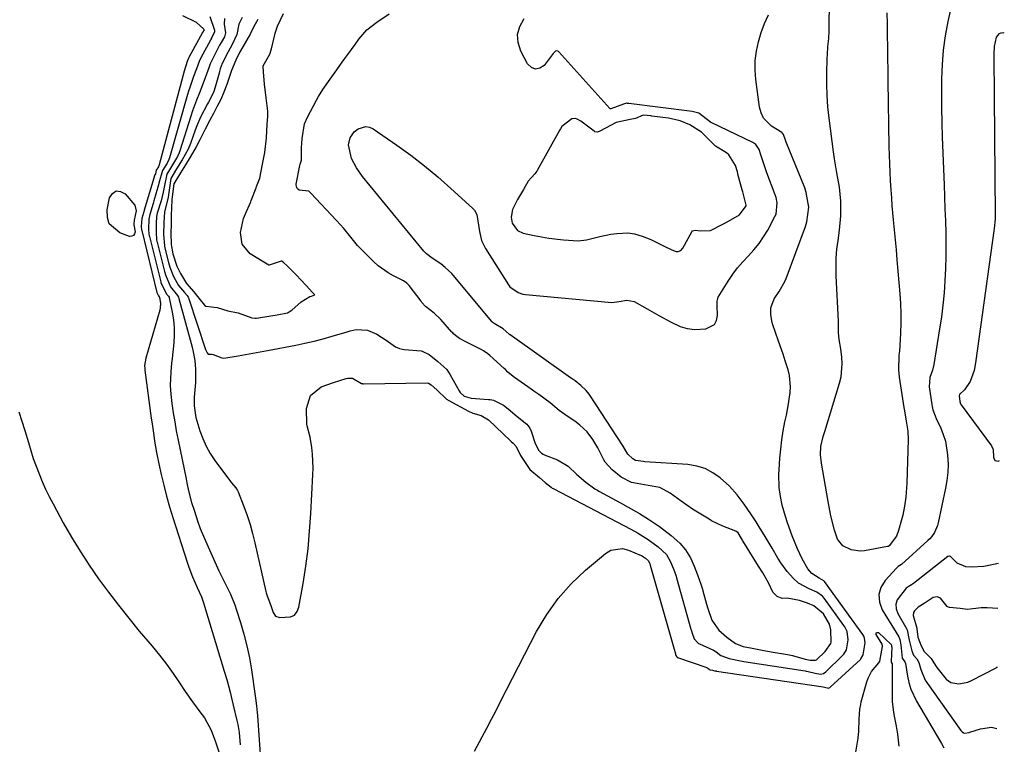
# Model space of a CAD drawing. Units: inches. Extents: x 1841480 to 1846811, y 452831 to 458151.
# Drawn here: x 1846445 to 1846776, y 454724 to 454968 of the extents above; entities that cross this region are included whole.
import ezdxf

# ---------------------------------------------------------------- set-up
doc = ezdxf.new("R2010")
doc.units = ezdxf.units.IN
doc.header["$MEASUREMENT"] = 0
for name, color, linetype in [('1', 7, 'Continuous'), ('7', 7, 'Continuous'), ('8', 7, 'Continuous')]:
    doc.layers.add(name, color=color, linetype=linetype)

msp = doc.modelspace()

# ---------------------------------------------------------------- linework, layer by layer
at = {"layer": '1', "color": 18}
for points in [[(1846759.27, 454975.49, 1778), (1846757.4, 454967, 1778), (1846756.5, 454962.2, 1778), (1846755.8, 454957.39, 1778), (1846755.4, 454952.53, 1778), (1846755.2, 454947.66, 1778), (1846755.19, 454942.76, 1778), (1846755.22, 454937.87, 1778), (1846755.33, 454932.98, 1778), (1846755.48, 454928.09, 1778), (1846756.09, 454912.03, 1778), (1846756.24, 454908.01, 1778), (1846756.38, 454903.98, 1778), (1846756.52, 454899.96, 1778), (1846756.65, 454895.81, 1778), (1846756.72, 454891.85, 1778), (1846756.71, 454887.88, 1778), (1846756.6, 454883.92, 1778), (1846756.4, 454879.73, 1778), (1846756.09, 454875.67, 1778), (1846755.7, 454871.61, 1778), (1846755.19, 454867.57, 1778), (1846754.6, 454863.54, 1778), (1846752.64, 454851.55, 1778), (1846752.14, 454849.67, 1778), (1846751.25, 454847.23, 1778), (1846751.05, 454844.09, 1778), (1846751.95, 454838.12, 1778), (1846752.06, 454837.51, 1778), (1846752.35, 454836.3, 1778), (1846753.48, 454833.38, 1778), (1846754.95, 454830.21, 1778), (1846755.83, 454828.02, 1778), (1846756.54, 454825.79, 1778), (1846757.3, 454821.16, 1778), (1846757.42, 454817.91, 1778), (1846757.34, 454815.26, 1778), (1846757.05, 454812.62, 1778), (1846756.61, 454810, 1778), (1846754.12, 454798.28, 1778), (1846753.9, 454797.43, 1778), (1846752.85, 454795.05, 1778), (1846751.84, 454793.63, 1778), (1846751.26, 454792.98, 1778), (1846750.63, 454792.37, 1778), (1846741.74, 454784.32, 1778), (1846740.68, 454783.62, 1778), (1846740.28, 454783.31, 1778), (1846740.1, 454783.13, 1778), (1846736.24, 454778.94, 1778), (1846734.84, 454776.59, 1778), (1846734.11, 454774.18, 1778), (1846734.36, 454771.66, 1778), (1846735.28, 454769.09, 1778), (1846740.88, 454759.99, 1778), (1846741.2, 454759.09, 1778), (1846741.53, 454757.33, 1778), (1846741.97, 454752.77, 1778), (1846742.91, 454751.54, 1778), (1846743.14, 454750.95, 1778), (1846743.78, 454746.77, 1778), (1846744.25, 454744.56, 1778), (1846744.88, 454742.41, 1778), (1846746.8, 454738.34, 1778), (1846754.92, 454724.62, 1778), (1846755.21, 454724.12, 1778), (1846756.01, 454722.58, 1778)], [(1846525.17, 454967.65, 1772), (1846523.82, 454965.25, 1772), (1846522.51, 454962.75, 1772), (1846520.07, 454958.42, 1772), (1846518.92, 454956.53, 1772), (1846517.66, 454953.96, 1772), (1846516.27, 454950.46, 1772), (1846514.66, 454945.83, 1772), (1846513.69, 454943.21, 1772), (1846512.61, 454940.7, 1772), (1846511.36, 454938.25, 1772), (1846510.19, 454936.04, 1772), (1846508.97, 454933.74, 1772), (1846507.36, 454930.77, 1772), (1846505.64, 454927.23, 1772), (1846504.39, 454924.78, 1772), (1846502.36, 454921.36, 1772), (1846500.73, 454918.72, 1772), (1846499.06, 454916.08, 1772), (1846496.87, 454912.4, 1772), (1846496.7, 454911.61, 1772), (1846496.19, 454906.96, 1772), (1846496.02, 454904.27, 1772), (1846496, 454901.82, 1772), (1846496, 454898.8, 1772), (1846495.89, 454895.83, 1772), (1846495.9, 454891.98, 1772), (1846496.52, 454888.78, 1772), (1846497.83, 454884.65, 1772), (1846499.04, 454882.18, 1772), (1846501.06, 454878.8, 1772), (1846503.61, 454876, 1772), (1846505.21, 454873.93, 1772), (1846507.12, 454871.56, 1772), (1846507.61, 454871.27, 1772), (1846511.42, 454870.73, 1772), (1846514.98, 454869.6, 1772), (1846518.53, 454868.98, 1772), (1846523.1, 454867.25, 1772), (1846524.17, 454867.18, 1772), (1846524.7, 454867.21, 1772), (1846529.52, 454867.96, 1772), (1846531.58, 454868.27, 1772), (1846535.16, 454869.01, 1772), (1846536.6, 454869.85, 1772), (1846539.75, 454872.73, 1772), (1846542.65, 454874.42, 1772), (1846543.2, 454874.63, 1772), (1846544.3, 454875.03, 1772), (1846543.97, 454875.33, 1772), (1846543.49, 454875.8, 1772), (1846541.36, 454878.17, 1772), (1846538.04, 454881.73, 1772), (1846534.92, 454884.86, 1772), (1846533.9, 454885.77, 1772), (1846533.19, 454886.33, 1772), (1846533.02, 454886.34, 1772), (1846528.96, 454885.03, 1772), (1846528.78, 454885.06, 1772), (1846526.55, 454886.4, 1772), (1846522.53, 454888.8, 1772), (1846519.85, 454892.05, 1772), (1846519.3, 454896.02, 1772), (1846520.26, 454900.75, 1772), (1846521.27, 454903.08, 1772), (1846522.32, 454905.36, 1772), (1846522.72, 454906.32, 1772), (1846522.91, 454906.8, 1772), (1846524.54, 454911, 1772), (1846524.72, 454911.46, 1772), (1846525.79, 454914.23, 1772), (1846526.74, 454918.98, 1772), (1846527.5, 454922.95, 1772), (1846528.06, 454927.9, 1772), (1846528.23, 454932.46, 1772), (1846528.49, 454935.03, 1772), (1846528.45, 454936.81, 1772), (1846527.94, 454941.32, 1772), (1846527.35, 454945.9, 1772), (1846527, 454950.08, 1772), (1846526.93, 454951.94, 1772), (1846526.92, 454951.99, 1772), (1846526.93, 454952.04, 1772), (1846526.93, 454952.09, 1772), (1846529.13, 454956.05, 1772), (1846529.73, 454957.82, 1772), (1846530.72, 454962.08, 1772), (1846530.97, 454963.08, 1772), (1846531.79, 454965.4, 1772), (1846533.8, 454969.65, 1772)], [(1846776.36, 454963.08, 1776), (1846775.93, 454963.2, 1776), (1846775.15, 454963.1, 1776), (1846774.5, 454962.85, 1776), (1846773.58, 454961.77, 1776), (1846772.9, 454958.56, 1776), (1846772.88, 454956.04, 1776), (1846772.89, 454955.2, 1776), (1846773.29, 454901.6, 1776), (1846773.28, 454900.53, 1776), (1846773, 454897.33, 1776), (1846766.71, 454852.1, 1776), (1846766.22, 454849.58, 1776), (1846764.88, 454845.82, 1776), (1846762.91, 454843.1, 1776), (1846761.31, 454841.48, 1776), (1846761.14, 454841.08, 1776), (1846761.34, 454839.17, 1776), (1846761.63, 454838.31, 1776), (1846761.71, 454838.18, 1776), (1846761.8, 454838.05, 1776), (1846772.05, 454824.25, 1776), (1846772.65, 454823, 1776), (1846772.7, 454820.44, 1776), (1846773.18, 454819.35, 1776), (1846773.69, 454819.13, 1776), (1846774.34, 454819.09, 1776), (1846774.79, 454819.29, 1776)], [(1846652.23, 454934.41, 1774), (1846650.47, 454934.07, 1774), (1846645.7, 454933, 1774), (1846642.09, 454931.07, 1774), (1846640.27, 454930.04, 1774), (1846639.41, 454929.77, 1774), (1846638.57, 454929.89, 1774), (1846638.32, 454930.04, 1774), (1846633.84, 454933.49, 1774), (1846632.6, 454934.16, 1774), (1846632.05, 454934.33, 1774), (1846630.85, 454934.24, 1774), (1846627.48, 454931.61, 1774), (1846627, 454930.91, 1774), (1846626.79, 454930.54, 1774), (1846619.14, 454916.85, 1774), (1846619.02, 454916.65, 1774), (1846618.3, 454915.73, 1774), (1846616.14, 454913.28, 1774), (1846614.59, 454910.42, 1774), (1846612.47, 454907.15, 1774), (1846610.85, 454903.77, 1774), (1846610.33, 454901.18, 1774), (1846610.67, 454899.16, 1774), (1846612.53, 454896.68, 1774), (1846614.43, 454895.83, 1774), (1846618.1, 454895, 1774), (1846623.01, 454894.08, 1774), (1846627.97, 454893.55, 1774), (1846632.95, 454893.25, 1774), (1846635.7, 454893.54, 1774), (1846640.21, 454894.71, 1774), (1846643.97, 454895.45, 1774), (1846645.95, 454895.69, 1774), (1846649.69, 454895.84, 1774), (1846651.88, 454895.57, 1774), (1846654.44, 454894.81, 1774), (1846657.39, 454893.61, 1774), (1846662.99, 454890.88, 1774), (1846663.35, 454890.71, 1774), (1846664.42, 454890.22, 1774), (1846665.93, 454889.64, 1774), (1846666.6, 454889.56, 1774), (1846667.53, 454889.96, 1774), (1846668.21, 454890.74, 1774), (1846671.2, 454896.19, 1774), (1846671.47, 454896.52, 1774), (1846671.86, 454896.72, 1774), (1846672.52, 454896.8, 1774), (1846673.97, 454896.58, 1774), (1846677.5, 454896.63, 1774), (1846681.64, 454898.77, 1774), (1846683.54, 454899.86, 1774), (1846687.19, 454901.99, 1774), (1846689.46, 454904.95, 1774), (1846689.5, 454905.18, 1774), (1846688.33, 454909.65, 1774), (1846688.12, 454910.41, 1774), (1846686.83, 454915.23, 1774), (1846686.52, 454916.41, 1774), (1846685.84, 454918.49, 1774), (1846683.6, 454922.12, 1774), (1846682.83, 454922.75, 1774), (1846679.18, 454925.08, 1774), (1846677.44, 454926.69, 1774), (1846674.47, 454929.78, 1774), (1846670.55, 454932.22, 1774), (1846667.24, 454933.6, 1774), (1846663.38, 454934.46, 1774), (1846657.77, 454935.16, 1774), (1846657.38, 454935.21, 1774), (1846656.2, 454935.36, 1774), (1846654.8, 454935.42, 1774), (1846652.23, 454934.41, 1774)], [(1846774.41, 454784.65, 1776), (1846769.44, 454783.69, 1776), (1846765.31, 454783.37, 1776), (1846763.4, 454783.51, 1776), (1846760.47, 454784.72, 1776), (1846758.26, 454787.02, 1776), (1846758.03, 454787.13, 1776), (1846757.76, 454787.15, 1776), (1846757.39, 454786.99, 1776), (1846745.81, 454777.95, 1776), (1846745.12, 454777.46, 1776), (1846744.02, 454776.81, 1776), (1846743.36, 454776.3, 1776), (1846740.32, 454772.4, 1776), (1846739.87, 454770.92, 1776), (1846740, 454769.38, 1776), (1846740.53, 454767.8, 1776), (1846743.52, 454762.57, 1776), (1846743.64, 454762.32, 1776), (1846744.31, 454758.88, 1776), (1846745.23, 454755.22, 1776), (1846745.77, 454753.8, 1776), (1846746.91, 454752.52, 1776), (1846747.63, 454751.35, 1776), (1846748.25, 454749.03, 1776), (1846749.77, 454745.36, 1776), (1846750.48, 454744.23, 1776), (1846761.73, 454728.46, 1776), (1846762.19, 454727.97, 1776), (1846762.63, 454727.67, 1776), (1846763.05, 454727.57, 1776), (1846764.5, 454727.78, 1776), (1846764.79, 454727.88, 1776), (1846768.31, 454729.05, 1776), (1846772.07, 454729.55, 1776), (1846773.8, 454729.1, 1776)], [(1846774.24, 454769.47, 1774), (1846770.58, 454769.73, 1774), (1846768.6, 454769.72, 1774), (1846764.02, 454769.19, 1774), (1846761.46, 454769.56, 1774), (1846757.97, 454769.85, 1774), (1846757.57, 454769.92, 1774), (1846757.15, 454770.2, 1774), (1846754.88, 454772.93, 1774), (1846754.15, 454773.31, 1774), (1846753.72, 454773.4, 1774), (1846752.46, 454773.16, 1774), (1846749.43, 454771.2, 1774), (1846747.4, 454769.94, 1774), (1846746.11, 454768.73, 1774), (1846745.81, 454768.18, 1774), (1846745.66, 454767.12, 1774), (1846746.88, 454762.84, 1774), (1846746.87, 454762.71, 1774), (1846747.26, 454759.9, 1774), (1846748.42, 454756.92, 1774), (1846749.44, 454755.02, 1774), (1846751.71, 454752.64, 1774), (1846753.15, 454750.37, 1774), (1846753.68, 454749.62, 1774), (1846756.76, 454745.76, 1774), (1846758.41, 454744.6, 1774), (1846761.05, 454744.21, 1774), (1846764.09, 454744.69, 1774), (1846765.33, 454745.23, 1774), (1846773.61, 454749.6, 1774), (1846773.88, 454749.75, 1774), (1846774.02, 454749.81, 1774)]]:
    msp.add_polyline3d(points, dxfattribs=at)
at = {"layer": '7', "color": 18}
for points in [[(1846519.8, 454968.36, 1774), (1846518.72, 454966.14, 1774), (1846518.08, 454962.66, 1774), (1846516.46, 454959.28, 1774), (1846515.08, 454956.8, 1774), (1846513.17, 454952.81, 1774), (1846512.49, 454951.03, 1774), (1846512.2, 454950.12, 1774), (1846512.07, 454949.66, 1774), (1846510.74, 454944.89, 1774), (1846510.28, 454943.48, 1774), (1846509.17, 454941.11, 1774), (1846508.5, 454939.85, 1774), (1846508.14, 454939.24, 1774), (1846505.82, 454934.84, 1774), (1846504.54, 454931.92, 1774), (1846503.98, 454930.42, 1774), (1846502.41, 454925.93, 1774), (1846501.66, 454924.07, 1774), (1846499.64, 454920.48, 1774), (1846497.72, 454917.38, 1774), (1846495.87, 454914.22, 1774), (1846495.12, 454909.5, 1774), (1846494.95, 454907.85, 1774), (1846494.85, 454907.35, 1774), (1846493.65, 454902.95, 1774), (1846493.48, 454899.33, 1774), (1846493.36, 454895.38, 1774), (1846493.69, 454891.52, 1774), (1846493.87, 454890.75, 1774), (1846495.09, 454885.94, 1774), (1846495.53, 454884.31, 1774), (1846496.76, 454881.16, 1774), (1846498.44, 454878.2, 1774), (1846500.47, 454875.82, 1774), (1846501.3, 454874.83, 1774), (1846501.62, 454874.28, 1774), (1846501.75, 454873.98, 1774), (1846501.87, 454873.68, 1774), (1846507.49, 454856.68, 1774), (1846508.03, 454855.51, 1774), (1846508.45, 454855.11, 1774), (1846509.55, 454855.03, 1774), (1846510.13, 454855.01, 1774), (1846513.01, 454853.82, 1774), (1846513.66, 454853.75, 1774), (1846518.48, 454854.56, 1774), (1846520.96, 454854.99, 1774), (1846523.45, 454855.43, 1774), (1846525.94, 454855.88, 1774), (1846528.42, 454856.34, 1774), (1846537.88, 454858.1, 1774), (1846540.96, 454858.73, 1774), (1846544.03, 454859.42, 1774), (1846547.07, 454860.22, 1774), (1846550.1, 454861.08, 1774), (1846555.14, 454862.61, 1774), (1846556.16, 454862.9, 1774), (1846558.24, 454863.33, 1774), (1846561.98, 454863.17, 1774), (1846565.2, 454861.78, 1774), (1846568.33, 454859.74, 1774), (1846571.4, 454857.52, 1774), (1846572.84, 454856.97, 1774), (1846573.85, 454856.76, 1774), (1846574.36, 454856.69, 1774), (1846580.04, 454856.17, 1774), (1846580.4, 454856.12, 1774), (1846582.83, 454854.94, 1774), (1846585.73, 454852.65, 1774), (1846588.68, 454849.92, 1774), (1846589.85, 454848.15, 1774), (1846592.93, 454842.68, 1774), (1846593.27, 454842.18, 1774), (1846594.6, 454840.99, 1774), (1846596.9, 454840.28, 1774), (1846602.8, 454839.85, 1774), (1846603.35, 454839.79, 1774), (1846604.43, 454839.58, 1774), (1846607.77, 454837.92, 1774), (1846609.42, 454836.68, 1774), (1846612.38, 454834.15, 1774), (1846615.68, 454831.47, 1774), (1846616.64, 454830.18, 1774), (1846617.11, 454829.21, 1774), (1846618.42, 454825.03, 1774), (1846619.67, 454822.65, 1774), (1846620.63, 454821.73, 1774), (1846621.2, 454821.39, 1774), (1846621.8, 454821.1, 1774), (1846626.03, 454819.5, 1774), (1846629.6, 454817.39, 1774), (1846632.5, 454814.59, 1774), (1846635.51, 454812.02, 1774), (1846638.53, 454809.78, 1774), (1846639.41, 454809.26, 1774), (1846639.86, 454809.01, 1774), (1846647.16, 454805.05, 1774), (1846649.76, 454803.64, 1774), (1846653.62, 454801.41, 1774), (1846656.95, 454799.36, 1774), (1846660.31, 454797.06, 1774), (1846664.19, 454794.03, 1774), (1846667.17, 454791.54, 1774), (1846669.06, 454789.28, 1774), (1846670.75, 454786.55, 1774), (1846671.96, 454783.79, 1774), (1846673.08, 454780.88, 1774), (1846674.24, 454777.65, 1774), (1846674.73, 454776, 1774), (1846674.87, 454775.5, 1774), (1846676.14, 454770.95, 1774), (1846676.55, 454769.53, 1774), (1846677.87, 454765.57, 1774), (1846680.28, 454762.16, 1774), (1846682.99, 454759.88, 1774), (1846685.93, 454757.68, 1774), (1846688.44, 454756.73, 1774), (1846691.48, 454756.18, 1774), (1846695.4, 454755.37, 1774), (1846697.28, 454755.01, 1774), (1846697.89, 454754.9, 1774), (1846703.34, 454753.98, 1774), (1846705.02, 454753.66, 1774), (1846709.33, 454752.51, 1774), (1846710.98, 454752.08, 1774), (1846712.78, 454752.12, 1774), (1846713.18, 454752.29, 1774), (1846716.08, 454755.01, 1774), (1846717.96, 454757.75, 1774), (1846718.05, 454758.13, 1774), (1846717.96, 454762.33, 1774), (1846717.57, 454764.19, 1774), (1846715.54, 454767.76, 1774), (1846712.25, 454770.39, 1774), (1846710.17, 454771.25, 1774), (1846707.45, 454772.16, 1774), (1846703.24, 454772.98, 1774), (1846701.57, 454772.92, 1774), (1846699.89, 454773.57, 1774), (1846698.43, 454774.95, 1774), (1846696.97, 454778.16, 1774), (1846695.04, 454781.48, 1774), (1846693.59, 454783.79, 1774), (1846692.16, 454786.11, 1774), (1846688.4, 454792.3, 1774), (1846688.29, 454792.49, 1774), (1846687.96, 454793.08, 1774), (1846686.84, 454794.92, 1774), (1846686.03, 454795.56, 1774), (1846681.67, 454797.21, 1774), (1846677.83, 454799.04, 1774), (1846676.99, 454799.53, 1774), (1846671.39, 454802.97, 1774), (1846667.58, 454805.56, 1774), (1846663.92, 454808.36, 1774), (1846660.43, 454810.16, 1774), (1846656.45, 454810.87, 1774), (1846654.07, 454811.31, 1774), (1846650.89, 454811.95, 1774), (1846647.39, 454813.73, 1774), (1846644.35, 454816.17, 1774), (1846641.99, 454818.73, 1774), (1846641.57, 454819.51, 1774), (1846639.6, 454823.54, 1774), (1846637.9, 454826.36, 1774), (1846635.91, 454828.98, 1774), (1846633.55, 454831.23, 1774), (1846632.25, 454832.23, 1774), (1846628.49, 454834.79, 1774), (1846626.55, 454836.16, 1774), (1846623.49, 454838.67, 1774), (1846619.71, 454841.46, 1774), (1846618.01, 454842.65, 1774), (1846617.16, 454843.25, 1774), (1846611.56, 454847.18, 1774), (1846611.08, 454847.53, 1774), (1846609.31, 454849.06, 1774), (1846608.44, 454849.86, 1774), (1846608.01, 454850.26, 1774), (1846603.19, 454854.62, 1774), (1846602.52, 454855.18, 1774), (1846601.1, 454856.16, 1774), (1846600.34, 454856.59, 1774), (1846595.11, 454859.26, 1774), (1846592.95, 454860.38, 1774), (1846591.62, 454861.33, 1774), (1846591.03, 454861.91, 1774), (1846590.75, 454862.21, 1774), (1846590.47, 454862.51, 1774), (1846586.7, 454866.72, 1774), (1846584.42, 454868.9, 1774), (1846581.6, 454871.15, 1774), (1846580.34, 454872.5, 1774), (1846580.05, 454872.87, 1774), (1846576.05, 454878.16, 1774), (1846575.32, 454878.92, 1774), (1846574.13, 454879.69, 1774), (1846570.75, 454881.41, 1774), (1846568.96, 454882.43, 1774), (1846565.63, 454884.82, 1774), (1846564.1, 454886.2, 1774), (1846561.24, 454889.03, 1774), (1846558.72, 454891.67, 1774), (1846556.38, 454894.47, 1774), (1846554.07, 454897.3, 1774), (1846551.63, 454900.01, 1774), (1846542.96, 454909.25, 1774), (1846542.84, 454909.36, 1774), (1846542.25, 454909.89, 1774), (1846542.16, 454909.89, 1774), (1846539.06, 454910.26, 1774), (1846538.45, 454910.72, 1774), (1846538.15, 454911.42, 1774), (1846538.06, 454912.29, 1774), (1846539.27, 454918.52, 1774), (1846539.4, 454919.02, 1774), (1846539.85, 454920.31, 1774), (1846539.77, 454924.5, 1774), (1846540, 454927.64, 1774), (1846540.88, 454932.53, 1774), (1846541.85, 454934.81, 1774), (1846544.81, 454940.47, 1774), (1846545.5, 454941.71, 1774), (1846546.99, 454944.12, 1774), (1846549.47, 454947.59, 1774), (1846551.12, 454949.91, 1774), (1846554.12, 454954.12, 1774), (1846555.36, 454955.85, 1774), (1846557.84, 454959.3, 1774), (1846559.09, 454961.02, 1774), (1846561.86, 454964.17, 1774), (1846565.15, 454966.78, 1774), (1846569.33, 454969.52, 1774)], [(1846508.98, 454968.63, 1778), (1846510.54, 454964.1, 1778), (1846510.59, 454963.69, 1778), (1846510.58, 454963.49, 1778), (1846509.62, 454961.55, 1778), (1846509.35, 454961.05, 1778), (1846509.25, 454960.87, 1778), (1846509.15, 454960.68, 1778), (1846505.98, 454954.82, 1778), (1846505.39, 454953.57, 1778), (1846504.48, 454951.05, 1778), (1846503.52, 454948.45, 1778), (1846502.19, 454944.75, 1778), (1846501.82, 454943.59, 1778), (1846501.47, 454942.43, 1778), (1846495.38, 454921.13, 1778), (1846495.17, 454920.51, 1778), (1846494.55, 454919.31, 1778), (1846493.05, 454916.88, 1778), (1846491.8, 454912.59, 1778), (1846491.65, 454912.01, 1778), (1846490.12, 454906.62, 1778), (1846489.88, 454905.77, 1778), (1846488.72, 454902.02, 1778), (1846488.44, 454900.51, 1778), (1846488.36, 454897.17, 1778), (1846488.46, 454895.51, 1778), (1846488.59, 454894.88, 1778), (1846488.64, 454894.67, 1778), (1846492.44, 454879.36, 1778), (1846492.52, 454879.02, 1778), (1846494.48, 454875.18, 1778), (1846495.02, 454874.6, 1778), (1846495.23, 454874.25, 1778), (1846495.31, 454874, 1778), (1846496.31, 454869.17, 1778), (1846496.72, 454866.61, 1778), (1846496.96, 454864.05, 1778), (1846496.97, 454861.48, 1778), (1846496.82, 454858.89, 1778), (1846496.27, 454853.59, 1778), (1846496.11, 454852.09, 1778), (1846495.82, 454849.08, 1778), (1846495.58, 454844.57, 1778), (1846495.81, 454841.57, 1778), (1846496.22, 454838.42, 1778), (1846496.66, 454835.35, 1778), (1846497.14, 454832.28, 1778), (1846497.68, 454829.23, 1778), (1846498.27, 454826.19, 1778), (1846500.95, 454813.1, 1778), (1846501.23, 454811.77, 1778), (1846501.83, 454809.12, 1778), (1846502.84, 454805.17, 1778), (1846503.64, 454802.57, 1778), (1846504.97, 454798.62, 1778), (1846505.76, 454796.46, 1778), (1846507.54, 454792.23, 1778), (1846512.04, 454782.23, 1778), (1846512.67, 454780.86, 1778), (1846513.97, 454778.15, 1778), (1846515.87, 454774.32, 1778), (1846517.34, 454770.76, 1778), (1846517.97, 454768.95, 1778), (1846519.29, 454764.82, 1778), (1846520.44, 454760.9, 1778), (1846521.46, 454756.95, 1778), (1846522.27, 454752.95, 1778), (1846522.96, 454748.92, 1778), (1846524.22, 454740.16, 1778), (1846524.34, 454739.31, 1778), (1846524.65, 454736.77, 1778), (1846524.96, 454733.36, 1778), (1846526.11, 454717.21, 1778)], [(1846513.93, 454967.98, 1776), (1846513.84, 454966.1, 1776), (1846514.25, 454963.14, 1776), (1846513.87, 454961.8, 1776), (1846512.77, 454959.97, 1776), (1846512.26, 454959.03, 1776), (1846510.05, 454954.79, 1776), (1846509.1, 454952.75, 1776), (1846508.65, 454951.45, 1776), (1846507.09, 454947.19, 1776), (1846505.43, 454942.97, 1776), (1846504.43, 454940.48, 1776), (1846503.13, 454936.9, 1776), (1846502.54, 454935.09, 1776), (1846498.88, 454923.52, 1776), (1846498.64, 454922.85, 1776), (1846498.06, 454921.54, 1776), (1846495.69, 454917.61, 1776), (1846494.44, 454915.61, 1776), (1846493.65, 454911.8, 1776), (1846493.28, 454909.58, 1776), (1846492.53, 454906.66, 1776), (1846491.19, 454902.48, 1776), (1846491, 454901.37, 1776), (1846490.95, 454898.98, 1776), (1846490.86, 454895.85, 1776), (1846491.06, 454893.61, 1776), (1846491.18, 454893.01, 1776), (1846491.25, 454892.71, 1776), (1846493.71, 454882.85, 1776), (1846494.01, 454881.71, 1776), (1846495.75, 454877.72, 1776), (1846498.06, 454874.85, 1776), (1846498.42, 454874.27, 1776), (1846498.58, 454873.84, 1776), (1846503.01, 454857.37, 1776), (1846503.37, 454855.91, 1776), (1846503.89, 454852.97, 1776), (1846504.16, 454849.98, 1776), (1846504.17, 454846.99, 1776), (1846504.09, 454845.49, 1776), (1846503.69, 454840.6, 1776), (1846503.66, 454837.67, 1776), (1846504.26, 454833.81, 1776), (1846505.61, 454829.32, 1776), (1846506.58, 454826.67, 1776), (1846507.71, 454824.11, 1776), (1846509.11, 454821.68, 1776), (1846510.68, 454819.34, 1776), (1846515.96, 454812.26, 1776), (1846516.29, 454811.83, 1776), (1846517.68, 454810.15, 1776), (1846518.25, 454809.23, 1776), (1846518.47, 454808.74, 1776), (1846520.41, 454803.82, 1776), (1846521.51, 454800.83, 1776), (1846522.51, 454797.81, 1776), (1846523.37, 454794.75, 1776), (1846524.14, 454791.65, 1776), (1846527.8, 454775.23, 1776), (1846527.92, 454774.75, 1776), (1846528.24, 454773.82, 1776), (1846529.53, 454770.5, 1776), (1846530.26, 454768.18, 1776), (1846531.1, 454766.95, 1776), (1846532.49, 454766.44, 1776), (1846536.11, 454766.66, 1776), (1846537.41, 454767.3, 1776), (1846538.32, 454768.45, 1776), (1846538.95, 454769.92, 1776), (1846540.33, 454777.89, 1776), (1846541.24, 454783.75, 1776), (1846542.01, 454789.63, 1776), (1846542.56, 454795.52, 1776), (1846542.98, 454801.44, 1776), (1846543.68, 454814.44, 1776), (1846543.73, 454816.76, 1776), (1846543.53, 454821.4, 1776), (1846543.27, 454823.72, 1776), (1846542.78, 454827.2, 1776), (1846541.68, 454830.99, 1776), (1846541.63, 454831.55, 1776), (1846541.51, 454836.82, 1776), (1846542.8, 454841.22, 1776), (1846546.41, 454844.06, 1776), (1846550.55, 454845.58, 1776), (1846554.82, 454846.85, 1776), (1846555.44, 454847.01, 1776), (1846557.01, 454846.98, 1776), (1846560.02, 454845.21, 1776), (1846560.34, 454845.15, 1776), (1846560.51, 454845.14, 1776), (1846560.67, 454845.14, 1776), (1846582.07, 454845.46, 1776), (1846582.58, 454845.36, 1776), (1846583.49, 454844.75, 1776), (1846585.39, 454843.04, 1776), (1846588.66, 454839.91, 1776), (1846589.4, 454839.45, 1776), (1846596.02, 454835.85, 1776), (1846597.46, 454835.19, 1776), (1846600.33, 454834.38, 1776), (1846602.73, 454832.99, 1776), (1846610.13, 454825.93, 1776), (1846610.41, 454825.67, 1776), (1846611.01, 454825.17, 1776), (1846612.04, 454824.06, 1776), (1846612.72, 454822.5, 1776), (1846613.25, 454821.5, 1776), (1846613.55, 454821.02, 1776), (1846616.71, 454816.29, 1776), (1846619.92, 454813.57, 1776), (1846621.86, 454811.9, 1776), (1846623.85, 454810.27, 1776), (1846624.22, 454810.04, 1776), (1846624.57, 454809.83, 1776), (1846624.75, 454809.74, 1776), (1846650.63, 454796.2, 1776), (1846652.94, 454794.95, 1776), (1846656.53, 454792.77, 1776), (1846659.85, 454790.28, 1776), (1846662.66, 454787.65, 1776), (1846664.18, 454784.98, 1776), (1846665.37, 454781.9, 1776), (1846665.87, 454780.35, 1776), (1846666.03, 454779.79, 1776), (1846670.89, 454762.6, 1776), (1846670.97, 454762.33, 1776), (1846671.29, 454761.25, 1776), (1846671.99, 454759.26, 1776), (1846673.17, 454757.9, 1776), (1846673.44, 454757.74, 1776), (1846673.72, 454757.6, 1776), (1846678.44, 454755.51, 1776), (1846679.39, 454754.96, 1776), (1846680.98, 454753.69, 1776), (1846683.73, 454752.63, 1776), (1846687.61, 454751.89, 1776), (1846688.72, 454751.7, 1776), (1846709.39, 454748.53, 1776), (1846709.72, 454748.47, 1776), (1846710.39, 454748.35, 1776), (1846712.66, 454747.76, 1776), (1846714.51, 454747.36, 1776), (1846715.53, 454747.65, 1776), (1846716.26, 454748.2, 1776), (1846716.48, 454748.4, 1776), (1846721.72, 454753.5, 1776), (1846722.32, 454754.15, 1776), (1846723.26, 454755.64, 1776), (1846723.81, 454759, 1776), (1846723.44, 454761.77, 1776), (1846722.67, 454763.33, 1776), (1846722.39, 454763.75, 1776), (1846715.69, 454773.02, 1776), (1846715.17, 454773.65, 1776), (1846713.29, 454775, 1776), (1846710.63, 454776.09, 1776), (1846707.13, 454778.04, 1776), (1846705.37, 454779.61, 1776), (1846703.28, 454781.97, 1776), (1846701.1, 454784.92, 1776), (1846700.13, 454786.48, 1776), (1846698.22, 454789.81, 1776), (1846696.91, 454792.05, 1776), (1846695.57, 454794.26, 1776), (1846694.2, 454796.46, 1776), (1846692.8, 454798.64, 1776), (1846691.05, 454801.31, 1776), (1846688.82, 454804.6, 1776), (1846686.5, 454807.8, 1776), (1846683.85, 454810.71, 1776), (1846680.73, 454813.48, 1776), (1846678.28, 454815.19, 1776), (1846675.68, 454816.56, 1776), (1846672.86, 454817.4, 1776), (1846669.9, 454817.9, 1776), (1846655.38, 454818.88, 1776), (1846654.88, 454818.92, 1776), (1846652.26, 454819.28, 1776), (1846651.33, 454819.84, 1776), (1846649.67, 454821.4, 1776), (1846647.87, 454824.5, 1776), (1846637.08, 454840.96, 1776), (1846636.61, 454841.61, 1776), (1846635.58, 454842.84, 1776), (1846633.84, 454844.52, 1776), (1846631.9, 454846.05, 1776), (1846630.91, 454846.75, 1776), (1846630.35, 454847.15, 1776), (1846610.1, 454861.52, 1776), (1846609.96, 454861.63, 1776), (1846609.69, 454861.85, 1776), (1846607.71, 454863.62, 1776), (1846604.67, 454865.4, 1776), (1846604.04, 454865.89, 1776), (1846603.88, 454866.07, 1776), (1846590.87, 454881.7, 1776), (1846590.78, 454881.8, 1776), (1846590.39, 454882.2, 1776), (1846588.18, 454884.25, 1776), (1846586.75, 454885.47, 1776), (1846583.82, 454887.34, 1776), (1846581.86, 454888.79, 1776), (1846581.03, 454889.67, 1776), (1846560.39, 454914.85, 1776), (1846559.31, 454916.28, 1776), (1846558.32, 454917.77, 1776), (1846556.68, 454920.95, 1776), (1846555.64, 454925.52, 1776), (1846556.18, 454927.9, 1776), (1846557.5, 454929.83, 1776), (1846558.87, 454930.92, 1776), (1846561.42, 454931.67, 1776), (1846562.69, 454931.42, 1776), (1846563.96, 454930.86, 1776), (1846571.86, 454925.39, 1776), (1846576.59, 454921.97, 1776), (1846581.23, 454918.43, 1776), (1846585.72, 454914.7, 1776), (1846590.12, 454910.86, 1776), (1846597.42, 454904.21, 1776), (1846598.01, 454903.55, 1776), (1846598.81, 454902.04, 1776), (1846599.4, 454898.48, 1776), (1846599.68, 454896.31, 1776), (1846600.4, 454893.36, 1776), (1846601.73, 454890.62, 1776), (1846609.47, 454878.43, 1776), (1846609.98, 454877.75, 1776), (1846612.72, 454875.79, 1776), (1846614.36, 454875.3, 1776), (1846615.21, 454875.17, 1776), (1846644.25, 454872.4, 1776), (1846646.73, 454872.76, 1776), (1846649.34, 454873.2, 1776), (1846651.79, 454872.84, 1776), (1846656.12, 454870.37, 1776), (1846660.13, 454868.03, 1776), (1846664.19, 454865.78, 1776), (1846667.22, 454864.41, 1776), (1846669.65, 454863.69, 1776), (1846672.18, 454863.42, 1776), (1846675.96, 454863.58, 1776), (1846678.81, 454865.06, 1776), (1846679.52, 454866.42, 1776), (1846679.87, 454868.09, 1776), (1846679.74, 454871.44, 1776), (1846679.7, 454872.92, 1776), (1846680.08, 454874.29, 1776), (1846683.45, 454879.67, 1776), (1846684.98, 454881.93, 1776), (1846686.6, 454884.11, 1776), (1846688.37, 454886.18, 1776), (1846690.24, 454888.16, 1776), (1846692.08, 454890.16, 1776), (1846693.8, 454892.26, 1776), (1846695.33, 454894.5, 1776), (1846696.72, 454896.83, 1776), (1846699.15, 454901.33, 1776), (1846699.54, 454902.2, 1776), (1846699.95, 454905.93, 1776), (1846699.58, 454907.8, 1776), (1846699.28, 454908.71, 1776), (1846696.46, 454916.12, 1776), (1846695.39, 454919.13, 1776), (1846694.43, 454922.18, 1776), (1846693.85, 454923.91, 1776), (1846692.78, 454925.58, 1776), (1846691.75, 454926.26, 1776), (1846677.92, 454932.88, 1776), (1846677.78, 454932.95, 1776), (1846677.52, 454933.12, 1776), (1846673.54, 454936.13, 1776), (1846671.36, 454936.71, 1776), (1846649.95, 454939.39, 1776), (1846649.82, 454939.41, 1776), (1846649.56, 454939.44, 1776), (1846649.17, 454939.48, 1776), (1846648.22, 454939.23, 1776), (1846643.91, 454937.63, 1776), (1846643.82, 454937.64, 1776), (1846643.74, 454937.65, 1776), (1846643.59, 454937.75, 1776), (1846626.44, 454956.74, 1776), (1846626.34, 454956.84, 1776), (1846626.11, 454957.02, 1776), (1846625.72, 454957.16, 1776), (1846625.34, 454956.98, 1776), (1846624.68, 454956.37, 1776), (1846624.55, 454956.19, 1776), (1846621.5, 454952.21, 1776), (1846620, 454951.25, 1776), (1846618.56, 454950.91, 1776), (1846617.19, 454951.49, 1776), (1846615.88, 454952.69, 1776), (1846613.63, 454957.01, 1776), (1846612.76, 454959.87, 1776), (1846612.54, 454962.66, 1776), (1846613.32, 454965.35, 1776), (1846614.74, 454967.97, 1776)], [(1846598, 454721.55, 1778), (1846600.59, 454726.35, 1778), (1846602.17, 454729.29, 1778), (1846603.74, 454732.24, 1778), (1846605.29, 454735.2, 1778), (1846606.83, 454738.17, 1778), (1846618.96, 454761.75, 1778), (1846622.35, 454767.47, 1778), (1846626.15, 454772.87, 1778), (1846630.56, 454777.78, 1778), (1846635.38, 454782.36, 1778), (1846642.08, 454788.01, 1778), (1846643.93, 454789.08, 1778), (1846647.86, 454789.66, 1778), (1846649.93, 454789.17, 1778), (1846654.1, 454787.37, 1778), (1846654.22, 454787.31, 1778), (1846655.56, 454786.49, 1778), (1846656.57, 454785.57, 1778), (1846656.95, 454784.77, 1778), (1846657.13, 454784.26, 1778), (1846657.18, 454784.1, 1778), (1846665.65, 454754.26, 1778), (1846665.67, 454754.19, 1778), (1846665.71, 454754.06, 1778), (1846665.84, 454753.64, 1778), (1846666.09, 454753.2, 1778), (1846666.3, 454753.07, 1778), (1846666.37, 454753.04, 1778), (1846676.23, 454749.63, 1778), (1846676.39, 454749.57, 1778), (1846677.34, 454748.92, 1778), (1846678.2, 454748.71, 1778), (1846678.78, 454748.59, 1778), (1846679.13, 454748.52, 1778), (1846679.37, 454748.48, 1778), (1846679.49, 454748.46, 1778), (1846715.41, 454743.11, 1778), (1846716.76, 454742.78, 1778), (1846717.12, 454742.72, 1778), (1846717.38, 454742.78, 1778), (1846717.64, 454742.93, 1778), (1846717.79, 454743.06, 1778), (1846727.91, 454752.39, 1778), (1846728.1, 454752.57, 1778), (1846728.88, 454753.89, 1778), (1846729.57, 454757.96, 1778), (1846729.35, 454759.55, 1778), (1846729.03, 454760.22, 1778), (1846728.71, 454760.72, 1778), (1846715.83, 454778.55, 1778), (1846715.73, 454778.68, 1778), (1846715.62, 454778.81, 1778), (1846714.02, 454779.71, 1778), (1846711.58, 454781.29, 1778), (1846710.26, 454782.85, 1778), (1846708.34, 454786.16, 1778), (1846706.73, 454789.63, 1778), (1846704.96, 454793.97, 1778), (1846703.36, 454798.29, 1778), (1846702.67, 454800.49, 1778), (1846701.65, 454804.26, 1778), (1846701.02, 454807.21, 1778), (1846700.64, 454810.19, 1778), (1846700.52, 454814.71, 1778), (1846700.59, 454816.21, 1778), (1846700.85, 454820.04, 1778), (1846701.12, 454823.13, 1778), (1846701.48, 454826.2, 1778), (1846701.96, 454829.25, 1778), (1846702.54, 454832.29, 1778), (1846703.02, 454834.54, 1778), (1846703.73, 454838.36, 1778), (1846704.28, 454842.21, 1778), (1846704.39, 454844.13, 1778), (1846704.04, 454847.92, 1778), (1846703.59, 454849.79, 1778), (1846702.64, 454852.8, 1778), (1846701.92, 454855.04, 1778), (1846700.41, 454859.49, 1778), (1846698.39, 454865.26, 1778), (1846698.08, 454866.31, 1778), (1846697.75, 454868.45, 1778), (1846697.83, 454870.66, 1778), (1846698.96, 454873.65, 1778), (1846700.56, 454876.16, 1778), (1846702.53, 454879.57, 1778), (1846702.9, 454880.48, 1778), (1846709.44, 454897.97, 1778), (1846709.93, 454899.57, 1778), (1846710.53, 454904.52, 1778), (1846709.72, 454909.45, 1778), (1846709.17, 454911.03, 1778), (1846702.91, 454926.43, 1778), (1846702.67, 454927.06, 1778), (1846702.01, 454928.98, 1778), (1846701.69, 454929.43, 1778), (1846701.45, 454929.61, 1778), (1846698.02, 454931.78, 1778), (1846695.28, 454934.51, 1778), (1846694.48, 454936.23, 1778), (1846693.96, 454938.13, 1778), (1846692.76, 454947.43, 1778), (1846692.53, 454950.64, 1778), (1846692.56, 454953.83, 1778), (1846692.97, 454957, 1778), (1846693.62, 454960.15, 1778), (1846694.58, 454963.24, 1778), (1846695.66, 454966.28, 1778), (1846696.95, 454969.24, 1778)], [(1846483.38, 454898.78, 1782), (1846483.4, 454898.62, 1782), (1846483.8, 454896.27, 1782), (1846483.65, 454895.51, 1782), (1846483.32, 454894.96, 1782), (1846482.72, 454894.73, 1782), (1846481.94, 454894.71, 1782), (1846478.71, 454895.88, 1782), (1846475.12, 454898.93, 1782), (1846474.47, 454901.1, 1782), (1846474.4, 454903.6, 1782), (1846475.23, 454907.64, 1782), (1846476.25, 454909.14, 1782), (1846477.44, 454909.98, 1782), (1846478.9, 454909.84, 1782), (1846480.52, 454909.04, 1782), (1846483.68, 454905.2, 1782), (1846484.15, 454903.31, 1782), (1846483.55, 454900.14, 1782), (1846483.38, 454898.78, 1782)], [(1846444.67, 454835.65, 1782), (1846445.71, 454832.54, 1782), (1846446.68, 454829.41, 1782), (1846447.89, 454825.33, 1782), (1846448.69, 454822.66, 1782), (1846449.55, 454820.01, 1782), (1846450.49, 454817.39, 1782), (1846451.47, 454814.78, 1782), (1846452.54, 454812.21, 1782), (1846453.68, 454809.67, 1782), (1846454.9, 454807.17, 1782), (1846456.19, 454804.71, 1782), (1846459.65, 454798.36, 1782), (1846462.4, 454793.52, 1782), (1846465.28, 454788.75, 1782), (1846468.33, 454784.1, 1782), (1846471.5, 454779.52, 1782), (1846474.82, 454775.03, 1782), (1846478.19, 454770.6, 1782), (1846481.67, 454766.24, 1782), (1846485.21, 454761.93, 1782), (1846489.55, 454756.78, 1782), (1846491.97, 454753.79, 1782), (1846494.33, 454750.76, 1782), (1846496.58, 454747.64, 1782), (1846498.76, 454744.48, 1782), (1846500.69, 454741.56, 1782), (1846503.09, 454738.12, 1782), (1846505.62, 454734.78, 1782), (1846507.2, 454732.69, 1782), (1846509.44, 454728.6, 1782), (1846510.91, 454724.67, 1782), (1846512.19, 454720.62, 1782)]]:
    msp.add_polyline3d(points, dxfattribs=at)
at = {"layer": '8', "color": 18}
for points in [[(1846737.57, 454790.54, 1780), (1846737.27, 454790.38, 1780), (1846737.1, 454790.34, 1780), (1846729.35, 454788.94, 1780), (1846727.8, 454788.81, 1780), (1846724.78, 454789.22, 1780), (1846722.05, 454790.58, 1780), (1846720.2, 454792.81, 1780), (1846719.17, 454795.89, 1780), (1846718.01, 454800.69, 1780), (1846717.06, 454805.53, 1780), (1846714.8, 454818.44, 1780), (1846714.67, 454819.36, 1780), (1846714.5, 454821.2, 1780), (1846714.58, 454823.97, 1780), (1846715.41, 454827.4, 1780), (1846715.91, 454829.1, 1780), (1846720.9, 454845.35, 1780), (1846721.41, 454847.49, 1780), (1846721.78, 454851.82, 1780), (1846721.65, 454854.02, 1780), (1846721.29, 454856.84, 1780), (1846720.8, 454860.01, 1780), (1846720.58, 454862.35, 1780), (1846720.61, 454865.4, 1780), (1846720.58, 454866.17, 1780), (1846719.8, 454881.4, 1780), (1846719.74, 454884.39, 1780), (1846719.8, 454887.37, 1780), (1846720.05, 454890.34, 1780), (1846720.43, 454893.3, 1780), (1846720.93, 454896.81, 1780), (1846721.34, 454901.65, 1780), (1846721.37, 454906.54, 1780), (1846720.91, 454911.3, 1780), (1846720.03, 454916.02, 1780), (1846719.23, 454920.76, 1780), (1846718.89, 454923.14, 1780), (1846717.38, 454934.52, 1780), (1846716.97, 454938.29, 1780), (1846716.69, 454942.07, 1780), (1846716.59, 454945.86, 1780), (1846716.62, 454949.65, 1780), (1846716.77, 454954.55, 1780), (1846716.83, 454955.9, 1780), (1846717, 454958.6, 1780), (1846717.25, 454961.28, 1780), (1846717.4, 454963.98, 1780), (1846717.43, 454965.33, 1780), (1846717.63, 454981.24, 1780)], [(1846736.78, 454969.94, 1780), (1846736.89, 454966.1, 1780), (1846736.97, 454962.25, 1780), (1846737.01, 454958.41, 1780), (1846737.06, 454954.56, 1780), (1846737.12, 454950.71, 1780), (1846737.17, 454946.87, 1780), (1846737.51, 454924.88, 1780), (1846737.58, 454922.01, 1780), (1846737.67, 454919.14, 1780), (1846737.8, 454916.28, 1780), (1846737.96, 454913.41, 1780), (1846738.16, 454910.39, 1780), (1846738.35, 454907.68, 1780), (1846738.56, 454904.98, 1780), (1846738.97, 454900.22, 1780), (1846739.27, 454896.87, 1780), (1846739.59, 454893.52, 1780), (1846739.92, 454890.17, 1780), (1846740.22, 454886.82, 1780), (1846741.21, 454875.41, 1780), (1846741.43, 454872.09, 1780), (1846741.55, 454868.77, 1780), (1846741.52, 454865.45, 1780), (1846741.4, 454862.13, 1780), (1846741.04, 454855.93, 1780), (1846741, 454855.49, 1780), (1846740.85, 454854.62, 1780), (1846740.77, 454849.78, 1780), (1846741.01, 454847.37, 1780), (1846742.55, 454837.13, 1780), (1846742.72, 454836.01, 1780), (1846743.45, 454831.84, 1780), (1846743.9, 454829.11, 1780), (1846744.05, 454826.36, 1780), (1846743.53, 454811.62, 1780), (1846743.45, 454810.07, 1780), (1846743.19, 454806.99, 1780), (1846742.77, 454803.92, 1780), (1846742.16, 454800.89, 1780), (1846741.78, 454799.39, 1780), (1846740.78, 454795.76, 1780), (1846740.03, 454793.85, 1780), (1846737.57, 454790.54, 1780)], [(1846499.8, 454969.05, 1780), (1846504.39, 454966.81, 1780), (1846506.93, 454964.42, 1780), (1846506.99, 454964.3, 1780), (1846507, 454964.17, 1780), (1846506.86, 454963.82, 1780), (1846506.72, 454963.59, 1780), (1846506.58, 454963.33, 1780), (1846506.54, 454963.27, 1780), (1846501.9, 454954.85, 1780), (1846501.78, 454954.63, 1780), (1846501.35, 454953.48, 1780), (1846500.28, 454950.25, 1780), (1846491.91, 454918.74, 1780), (1846491.89, 454918.66, 1780), (1846491.84, 454918.51, 1780), (1846491.66, 454918.14, 1780), (1846490.9, 454916.92, 1780), (1846490.62, 454915.79, 1780), (1846490.5, 454915.36, 1780), (1846486.88, 454903.49, 1780), (1846486.73, 454903, 1780), (1846486.03, 454900.72, 1780), (1846485.87, 454898.07, 1780), (1846485.97, 454896.87, 1780), (1846486.02, 454896.63, 1780), (1846491.16, 454875.87, 1780), (1846491.17, 454875.81, 1780), (1846491.24, 454875.54, 1780), (1846491.69, 454874.67, 1780), (1846491.95, 454874.39, 1780), (1846492.03, 454874.27, 1780), (1846492.35, 454872.06, 1780), (1846492.26, 454870.61, 1780), (1846492.1, 454869.9, 1780), (1846487.42, 454853.78, 1780), (1846487.01, 454851.27, 1780), (1846487.03, 454850.25, 1780), (1846487.08, 454849.74, 1780), (1846489.24, 454833.51, 1780), (1846489.5, 454831.58, 1780), (1846490.07, 454827.74, 1780), (1846490.37, 454825.82, 1780), (1846491.04, 454821.99, 1780), (1846491.82, 454818.18, 1780), (1846492.61, 454814.61, 1780), (1846493.48, 454810.95, 1780), (1846494.41, 454807.3, 1780), (1846495.44, 454803.67, 1780), (1846496.54, 454800.07, 1780), (1846501.34, 454785.1, 1780), (1846501.91, 454783.43, 1780), (1846503.15, 454780.15, 1780), (1846504.69, 454776.61, 1780), (1846506.11, 454773.39, 1780), (1846506.61, 454772.07, 1780), (1846506.82, 454771.4, 1780), (1846513.83, 454748.45, 1780), (1846514.66, 454745.61, 1780), (1846515.77, 454741.32, 1780), (1846516.48, 454738.44, 1780), (1846516.83, 454737.01, 1780), (1846518.08, 454731.8, 1780), (1846518.37, 454730.46, 1780), (1846518.8, 454727.76, 1780), (1846519.17, 454723.66, 1780)], [(1846726.38, 454721.16, 1780), (1846727.17, 454725.88, 1780), (1846727.37, 454728.27, 1780), (1846727.55, 454732.25, 1780), (1846727.77, 454735.6, 1780), (1846728.04, 454737.26, 1780), (1846728.23, 454738.07, 1780), (1846730.06, 454744.79, 1780), (1846730.49, 454746.03, 1780), (1846731.72, 454748.31, 1780), (1846734.17, 454751.24, 1780), (1846734.38, 454751.55, 1780), (1846734.44, 454751.69, 1780), (1846734.45, 454751.77, 1780), (1846735.32, 454756.69, 1780), (1846735.34, 454756.98, 1780), (1846735.2, 454757.51, 1780), (1846733.21, 454760.75, 1780), (1846733.21, 454761.15, 1780), (1846733.32, 454761.41, 1780), (1846733.61, 454761.47, 1780), (1846734, 454761.39, 1780), (1846738.28, 454757.41, 1780), (1846738.3, 454757.38, 1780), (1846738.37, 454756.97, 1780), (1846738.45, 454756.71, 1780), (1846738.47, 454756.61, 1780), (1846738.28, 454751.62, 1780), (1846738.28, 454751.55, 1780), (1846738.29, 454751.49, 1780), (1846738.3, 454751.43, 1780), (1846738.63, 454750.92, 1780), (1846738.64, 454750.87, 1780), (1846738.63, 454739.63, 1780), (1846738.67, 454738.21, 1780), (1846738.92, 454735.39, 1780), (1846739.17, 454733.86, 1780), (1846739.93, 454729.87, 1780), (1846740.43, 454727.21, 1780), (1846740.86, 454723.19, 1780)]]:
    msp.add_polyline3d(points, dxfattribs=at)

doc.saveas('drawing.dxf')
